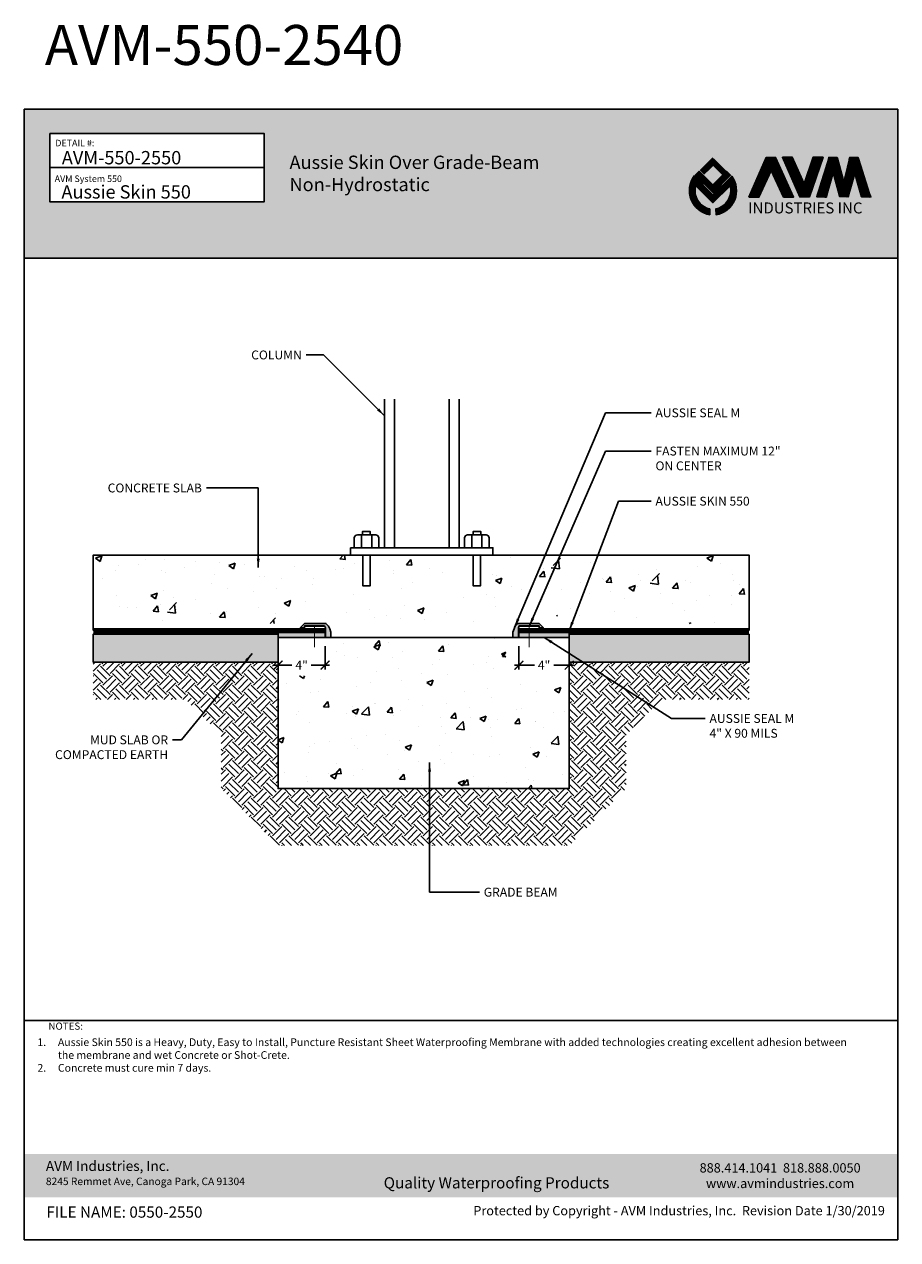
# Model space of a CAD drawing. Units: inches. Extents: x 41526 to 41624, y 6243 to 6380.
import ezdxf

# ---------------------------------------------------------------- set-up
doc = ezdxf.new("R2010")
doc.units = ezdxf.units.IN
doc.header["$MEASUREMENT"] = 0
for name, color, linetype in [('A-DETL-LN01', 7, 'Continuous'), ('A-DETL-LN02', 7, 'Continuous'), ('A-DETL-LN05', 7, 'Continuous'), ('A-TEXT', 7, 'Continuous'), ('AUSSIE SEAL', 1, 'Continuous'), ('AUSSIE SKIN', 5, 'Continuous')]:
    doc.layers.add(name, color=color, linetype=linetype)
doc.styles.add('DnD-1 to 1-Text', font='arial.ttf')
doc.styles.add('DnD-12-Label', font='arial.ttf', dxfattribs={"height": 2.25})
doc.dimstyles.new('DnD-8', dxfattribs={"dimscale": 8, "dimtxt": 0.125, "dimasz": 0.125, "dimexe": 0.0625, "dimexo": 0.125, "dimgap": 0.0625, "dimtad": 1, "dimtih": 1, "dimtoh": 1, "dimdec": 3, "dimzin": 3, "dimdsep": 46, "dimlunit": 4, "dimtxsty": 'DnD-1 to 1-Text', "dimblk": 'ARCHTICK', "dimcen": 0, "dimdle": 0.0625, "dimclrd": 256, "dimclre": 256, "dimclrt": 256, "dimadec": 0, "dimazin": 0, "dimtfac": 0.5, "dimtdec": 3, "dimtmove": 2, "dimatfit": 3, "dimfxl": 1, "dimfrac": 1, "dimtolj": 1, "dimtzin": 0, "dimlwd": -1, "dimarcsym": 0})
pattern_1 = [(45, (770.4194238646232, 0), (-0.004419417382415923, 0.004419417382415923), [])]

# ---------------------------------------------------------------- blocks, each defined once
blk = doc.blocks.new('_ArchTick')
at = {"color": 0, "linetype": 'ByBlock', "const_width": 0.15}
blk.add_lwpolyline([(-0.5, -0.5), (0.5, 0.5)], dxfattribs=at)
blk = doc.blocks.new('*D5')
at = {"layer": 'A-DETL-LN01', "lineweight": -2, "transparency": 16777216}
for p, q in [((41554.38081046277, 6309.741592832936), (41554.38081046277, 6307.113355147582)), ((41559.67249515373, 6309.741592832936), (41559.67249515373, 6307.113355147582))]:
    blk.add_line(p, q, dxfattribs=at)
at = {"layer": 'A-DETL-LN01', "transparency": 16777216}
for p, q in [((41553.88081046277, 6307.613355147582), (41555.93183698288, 6307.613355147582)), ((41560.17249515373, 6307.613355147582), (41558.12146863362, 6307.613355147582))]:
    blk.add_line(p, q, dxfattribs=at)
at = {"layer": 'Defpoints', "color": 0, "transparency": 16777216}
for p in [(41554.38081046277, 6310.741592832936), (41559.67249515373, 6310.741592832936), (41559.67249515373, 6307.613355147582)]:
    blk.add_point(p, dxfattribs=at)
at = {"layer": 'A-DETL-LN01', "transparency": 16777216, "rotation": 180}
blk.add_blockref('_ArchTick', (41554.38081046277, 6307.613355147582), dxfattribs=at)
at = {"layer": 'A-DETL-LN01', "transparency": 16777216}
blk.add_blockref('_ArchTick', (41559.67249515373, 6307.613355147582), dxfattribs=at)
at = {"layer": 'A-DETL-LN01', "transparency": 16777216, "insert": (41557.02665280825, 6307.613355147582), "char_height": 1, "attachment_point": 5, "style": 'DnD-1 to 1-Text'}
blk.add_mtext('\\A1;4"', dxfattribs=at)
blk = doc.blocks.new('*D6')
at = {"layer": 'A-DETL-LN01', "lineweight": -2, "transparency": 16777216}
for p, q in [((41581.50299572072, 6309.741592832936), (41581.50299572072, 6307.113355147582)), ((41587.16722263707, 6309.741592832936), (41587.16722263707, 6307.113355147582))]:
    blk.add_line(p, q, dxfattribs=at)
at = {"layer": 'A-DETL-LN01', "transparency": 16777216}
for p, q in [((41581.00299572072, 6307.613355147582), (41583.24029335352, 6307.613355147582)), ((41587.66722263707, 6307.613355147582), (41585.42992500427, 6307.613355147582))]:
    blk.add_line(p, q, dxfattribs=at)
at = {"layer": 'Defpoints', "color": 0, "transparency": 16777216}
for p in [(41581.50299572072, 6310.741592832936), (41587.16722263707, 6310.741592832936), (41587.16722263707, 6307.613355147582)]:
    blk.add_point(p, dxfattribs=at)
at = {"layer": 'A-DETL-LN01', "transparency": 16777216, "rotation": 180}
blk.add_blockref('_ArchTick', (41581.50299572072, 6307.613355147582), dxfattribs=at)
at = {"layer": 'A-DETL-LN01', "transparency": 16777216}
blk.add_blockref('_ArchTick', (41587.16722263707, 6307.613355147582), dxfattribs=at)
at = {"layer": 'A-DETL-LN01', "transparency": 16777216, "insert": (41584.33510917889, 6307.613355147582), "char_height": 1, "attachment_point": 5, "style": 'DnD-1 to 1-Text'}
blk.add_mtext('\\A1;4"', dxfattribs=at)

msp = doc.modelspace()

# ---------------------------------------------------------------- hatches: boundary and pattern name
at = {"true_color": 0x0000ff}
h = msp.add_hatch(dxfattribs=at)
h.set_pattern_fill('ANSI31', color=5, scale=0.05)
h.set_pattern_definition(pattern_1)
edge = h.paths.add_edge_path()
edge.add_line((41602.99891746596, 6358.332199378991), (41602.99891746596, 6358.9831449771))
edge.add_arc((41603.42611346234, 6361.031023028393), 2.091961025519286, 164.3850482334306, 258.2168370204291, ccw=False)
edge.add_line((41601.41136178681, 6361.594118595949), (41603.34391601545, 6359.681696917177))
edge.add_line((41603.34391601545, 6359.681696917177), (41605.28126789365, 6361.590137806927))
edge.add_arc((41603.23942600092, 6361.046584952752), 2.112952441534552, -77.71581140905289, 14.906832453547281, ccw=False)
edge.add_line((41603.68897935037, 6358.982009982888), (41603.69726578256, 6358.325616040766))
edge.add_arc((41603.24419001856, 6361.048189055005), 2.760014758254756, 279.4482668444916, 396.0523025870181)
edge.add_line((41605.47560701589, 6362.672522656763), (41603.3446730458, 6360.568105190962))
edge.add_line((41603.3446730458, 6360.568105190962), (41601.23745779056, 6362.703530622849))
edge.add_arc((41603.45640500288, 6361.057109412017), 2.763047146632239, 143.4252114686741, 260.4694449812985)
h.paths.add_polyline_path([(41602.34435006188, 6362.891184078631), (41602.34448062412, 6362.891050450901), (41602.34461873791, 6362.890910264624), (41603.34597553873, 6363.868060818131), (41604.34653145531, 6362.886949980438), (41604.77771434061, 6363.326966600304), (41603.34515846834, 6364.731681787736), (41601.91471361554, 6363.329036593615)])
h.paths.add_polyline_path([(41601.36586030442, 6362.804900631588), (41603.36350928612, 6360.809597800966), (41605.34561916621, 6362.784718879637), (41604.88364180664, 6363.234909267794), (41603.34293543308, 6361.685364059471), (41601.80342307806, 6363.23237280433)])
at = {"layer": 'A-DETL-LN01'}
h = msp.add_hatch(dxfattribs=at)
h.set_pattern_fill('AR-CONC', color=256, scale=1.044885545559455)
h.set_pattern_definition([(49.99999999999999, (-813070.7461980176, -133933.177306892), (7.494547972048625, -0.6556879879630945), [0.7836641591695912, -8.620305750865503]), (355, (-813070.7461980176, -133933.177306892), (-1.449792629193214, 7.859546879866673), [0.6269313273356728, -6.896244600692402]), (100.45144446, (-813070.1216523625, -133933.2319475516), (6.044755319234294, 7.20385881093762), [0.6660120529198431, -7.326132582118276]), (46.18420000000002, (-813070.7461980176, -133931.0875358009), (11.15145040042364, -1.729487040120824), [1.175496238754386, -12.93045862629824]), (96.63563548999997, (-813069.8169108245, -133931.231660072), (9.766147570194777, 10.17842445609929), [0.9990186436179607, -10.98920505889985]), (351.1841639899999, (-813070.7461980176, -133931.0875358009), (9.766147563722177, 10.17842445082721), [0.9403969910035093, -10.34436691148746]), (21, (-813069.701312472, -133931.6099785737), (6.236995508010848, -4.206906592253951), [0.7836641591695912, -8.620305750865503]), (326.0000000000001, (-813069.701312472, -133931.6099785737), (2.542366733378617, 7.576988004312443), [0.6269313273356728, -6.896244600692402]), (71.45144474, (-813069.18156285, -133931.9605541207), (8.779362165007576, 3.370081395599869), [0.6660120320221332, -7.326132582118283]), (37.49999999999999, (-813070.7461980176, -133933.177306892), (0.127056570571313, 3.478359760739193), [0, -6.812653757047645, 0, -7.000733155248347, 0, -6.922366739331388]), (7.500000000000001, (-813070.7461980176, -133933.177306892), (2.748775571503129, 4.121150967452384), [0, -3.991462784037117, 0, -6.655920925213727, 0, -2.638336002537623]), (327.5, (-813073.0762927842, -133933.177306892), (5.577833474518847, -0.2356725945720091), [0, -2.612213863898637, 0, -8.150107255363748, 0, -10.81456539654036]), (317.5, (-813074.1211783298, -133933.177306892), (6.093627987160477, 1.045982490775234), [0, -3.395878023068228, 0, -5.412507125997975, 0, -7.679908759861992])])
h.paths.add_polyline_path([(41574.37139115935, 6319.674982616766), (41565.22529912849, 6319.619782499339), (41565.16980340018, 6316.070491016681), (41563.81017552262, 6316.070491016681), (41563.61594323134, 6320.006744392243), (41533.5703323007, 6320.006744392243), (41533.5703323007, 6312.29985479026), (41554.38081046277, 6312.29985479026), (41554.38081046277, 6313.061352186684), (41556.36719412437, 6313.061352186684), (41556.36719412437, 6313.561352186684), (41560.02382335496, 6313.561352186684), (41561.20210502052, 6312.383070521039), (41571.22934604208, 6312.743288027582)])
h.paths.add_polyline_path([(41607.24372508565, 6320.006744392243), (41578.57518344925, 6320.006744392243), (41577.16401656193, 6316.528695015595), (41573.66399593755, 6316.528695015595), (41571.86040866836, 6312.383070521039), (41579.79401276197, 6312.383070521039), (41581.15166751949, 6313.740725278702), (41584.73885257538, 6313.740725278702), (41584.73885257538, 6313.178225278702), (41587.16722263706, 6313.178225278702), (41587.16722263706, 6312.330043970457), (41607.24372508565, 6312.29985479026)])
h = msp.add_hatch(dxfattribs=at)
h.set_pattern_fill('AR-CONC', color=256, scale=0.4)
h.set_pattern_definition([(49.99999999999999, (0, 0), (2.869040730403014, -0.2510085399303805), [0.3, -3.3]), (355, (0, 0), (-0.5550053344520001, 3.008768534800048), [0.24, -2.64]), (100.45144446, (0.239086724, -0.020917376), (2.314035386908448, 2.757759963874518), [0.2549607679999999, -2.804568447999999]), (46.18420000000001, (0, 0.8), (4.26896532268629, -0.6620771231723062), [0.45, -4.95]), (96.63563549, (0.35574698, 0.744826772), (3.738647782696914, 3.896474403098202), [0.3824413680000001, -4.20685504]), (351.1841639899999, (0, 0.8), (3.738647780219093, 3.896474401079961), [0.36, -3.960000004]), (21, (0.4, 0.6000000000000001), (2.387628208473847, -1.610475562661355), [0.3, -3.3]), (326.0000000000001, (0.4, 0.6000000000000001), (0.9732613276863269, 2.900600180187412), [0.24, -2.64]), (71.45144474, (0.5989690160000001, 0.465793704), (3.360889506919885, 1.290124611225415), [0.2549607600000001, -2.804568448]), (37.50000000000001, (0, 0), (0.04863942126916268, 1.331575415325246), [0, -2.608, 0, -2.68, 0, -2.65]), (7.499999999999999, (0, 0), (1.052278149768594, 1.577646847529441), [0, -1.528, 0, -2.548, 0, -1.01]), (327.5, (-0.892, 0), (2.135289744689636, -0.09021948693751902), [0, -1, 0, -3.12, 0, -4.14]), (317.5, (-1.292, 0), (2.332744677369545, 0.400419929329271), [0, -1.3, 0, -2.072, 0, -2.94])])
h.paths.add_polyline_path([(41554.38081046277, 6311.116592832936), (41533.5703323007, 6311.116592832936), (41533.5703323007, 6307.941319861599), (41554.38081046277, 6307.941319861599)])
h.paths.add_polyline_path([(41607.42671592217, 6311.116592832937), (41587.16722263707, 6311.116592832936), (41587.16722263707, 6307.941319861599), (41607.42671592217, 6307.9413198616)])
h = msp.add_hatch(dxfattribs=at)
h.set_pattern_fill('AR-CONC', color=256)
h.set_pattern_definition([(49.99999999999999, (0, 0), (7.172601826007535, -0.6275213498259511), [0.75, -8.25]), (355, (0, 0), (-1.38751333613, 7.521921337000118), [0.6, -6.6]), (100.45144446, (0.59771681, -0.05229344), (5.78508846727112, 6.894399909686294), [0.6374019199999998, -7.011421119999999]), (46.18420000000001, (0, 2), (10.67241330671572, -1.655192807930765), [1.125, -12.375]), (96.63563549, (0.88936745, 1.86206693), (9.346619456742284, 9.741186007745505), [0.95610342, -10.5171376]), (351.1841639899999, (0, 2), (9.346619450547731, 9.741186002699902), [0.9, -9.90000001]), (21, (1, 1.5), (5.969070521184617, -4.026188906653388), [0.75, -8.25]), (326.0000000000001, (1, 1.5), (2.433153319215817, 7.25150045046853), [0.6, -6.6]), (71.45144474, (1.49742254, 1.16448426), (8.402223767299711, 3.225311528063538), [0.6374019000000001, -7.01142112]), (37.50000000000001, (0, 0), (0.1215985531729067, 3.328938538313115), [0, -6.52, 0, -6.7, 0, -6.625]), (7.499999999999999, (0, 0), (2.630695374421486, 3.944117118823602), [0, -3.82, 0, -6.37, 0, -2.525]), (327.5, (-2.23, 0), (5.33822436172409, -0.2255487173437976), [0, -2.5, 0, -7.8, 0, -10.35]), (317.5, (-3.23, 0), (5.831861693423862, 1.001049823323177), [0, -3.25, 0, -5.18, 0, -7.35])])
h.paths.add_polyline_path([(41587.16722263707, 6306.616382739482), (41580.04161613437, 6306.616382739482), (41580.04161613437, 6310.741592832936), (41560.77287141188, 6310.741592832936), (41560.77287141188, 6306.416322936442), (41554.38081046277, 6306.416322936442), (41554.38081046277, 6293.706024268285), (41587.16722263707, 6293.706024268285)])
h = msp.add_hatch(dxfattribs=at)
h.set_pattern_fill('EARTH', color=256, scale=6, angle=45)
h.set_pattern_definition([(45, (0, 0), (0, 2.121320343559643), [1.5, -1.5]), (45, (-0.397747564417433, 0.397747564417433), (0, 2.121320343559643), [1.5, -1.5]), (45, (-0.7954951288348661, 0.7954951288348661), (0, 2.121320343559643), [1.5, -1.5]), (135, (-0.795495128834866, 1.060660171779821), (-2.121320343559643, 2.220446049250313e-16), [1.5, -1.5]), (135, (-0.397747564417433, 1.458407736197255), (-2.121320343559643, 2.220446049250313e-16), [1.5, -1.5]), (135, (0, 1.856155300614687), (-2.121320343559643, 2.220446049250313e-16), [1.5, -1.5])])
h.paths.add_polyline_path([(41554.38081046277, 6307.941319861599), (41533.5703323007, 6307.941319861599), (41533.5703323007, 6303.745615395214), (41543.97869206047, 6303.745615395214), (41547.97869206047, 6299.74561539522), (41547.97869206046, 6293.706024268285), (41554.38081046276, 6287.30390586597), (41587.16722263707, 6287.303905865971), (41593.56934103938, 6293.706024268285), (41593.56934103938, 6299.745615395215), (41597.56934103938, 6303.745615395215), (41607.42671592217, 6303.745615395216), (41607.42671592217, 6307.9413198616), (41587.16722263707, 6307.941319861599), (41587.16722263707, 6293.706024268285), (41554.38081046277, 6293.706024268285)])
h = msp.add_hatch(color=256, dxfattribs=at)
h.dxf.hatch_style = 1
h.set_gradient(color1=(0, 0, 255), color2=(0, 0, 255), tint=1)
h.paths.add_polyline_path([(41525.80075266981, 6252.583088829884), (41624.15791783202, 6252.583088829884), (41624.15791783202, 6247.682822022739), (41525.80075266981, 6247.682822022739)])
at = {"layer": 'A-TEXT', "true_color": 0xc2cae0}
h = msp.add_hatch(color=254, dxfattribs=at)
h.dxf.hatch_style = 1
h.set_gradient(color1=(194, 202, 224), color2=(194, 202, 224), tint=1)
h.paths.add_polyline_path([(41624.15791783202, 6370.203877062269), (41525.80075266981, 6370.203877062269), (41525.80075266981, 6353.455654386026), (41624.15791783202, 6353.455654386026)])
h.paths.add_polyline_path([(41552.81299037277, 6359.787709995432), (41528.67022072065, 6359.787709995432), (41528.67022072065, 6367.478389996973), (41552.81299037277, 6367.478389996973)], flags=16)
h.paths.add_polyline_path([(41529.03767460065, 6361.608961306493), (41537.33876259519, 6361.608961306493), (41537.33876259519, 6363.12358272532), (41529.03767460065, 6363.12358272532)], flags=8)
h.paths.add_polyline_path([(41529.03250940524, 6365.62989705735), (41534.1363975362, 6365.62989705735), (41534.1363975362, 6367.144518476177), (41529.03250940524, 6367.144518476177)], flags=8)
h.paths.add_polyline_path([(41529.59030672531, 6359.740017841115), (41545.39555911277, 6359.740017841115), (41545.39555911277, 6362.066757268127), (41529.59030672531, 6362.066757268127)], flags=24)
h.paths.add_polyline_path([(41529.63830529431, 6363.597142412186), (41544.50170911424, 6363.597142412186), (41544.50170911424, 6365.894720856933), (41529.63830529431, 6365.894720856933)], flags=8)
at = {"layer": 'A-TEXT', "true_color": 0x0000ff}
h = msp.add_hatch(dxfattribs=at)
h.set_pattern_fill('ANSI31', color=5, scale=0.05)
h.set_pattern_definition(pattern_1)
h.paths.add_polyline_path([(41607.39877607834, 6360.294714722644), (41609.35177691133, 6364.782625316803), (41610.40795739, 6364.783569476005), (41612.4386745852, 6360.317886840743), (41611.29974890944, 6360.317886840743), (41609.91290493683, 6363.305408949774), (41608.52949933973, 6360.301759960525)])
h.paths.add_polyline_path([(41611.16775927672, 6364.806309148032), (41612.27424338264, 6364.806309148032), (41613.64245142469, 6361.794120754173), (41614.62560855435, 6364.808024925846), (41615.75471357892, 6364.808024925846), (41614.21478780069, 6360.331340180359), (41613.13279183027, 6360.331340180359)])
h.paths.add_polyline_path([(41616.41620862934, 6364.797270475763), (41617.39868415416, 6364.797270475763), (41618.10620269068, 6362.170415090088), (41618.7532397337, 6364.799975027057), (41619.74687118302, 6364.799975027057), (41621.15279654739, 6360.320095038827), (41620.03479549753, 6360.320095038827), (41619.32066250163, 6362.830265022021), (41618.60461292293, 6360.348836300858), (41617.58217079305, 6360.348836300858), (41616.88244612361, 6362.923968890005), (41616.13241017771, 6360.300428621955), (41614.9996811785, 6360.300428621955)])
at = {"layer": 'AUSSIE SEAL'}
h = msp.add_hatch(color=256, dxfattribs=at)
h.dxf.hatch_style = 1
h.paths.add_polyline_path([(41560.32572291308, 6311.035693661475), (41560.32572291308, 6311.323451911557), (41560.19868515016, 6311.712771708015), (41560.06158581728, 6312.007288377435), (41559.76560364162, 6312.303270553088), (41557.36522519819, 6312.303270553088), (41557.085467607, 6312.023512961895), (41556.90257943579, 6311.840624790683), (41556.90257943578, 6311.812475385971), (41557.36905251575, 6311.812475385971), (41557.36905251575, 6312.044621248622), (41559.6070338132, 6312.044621248622), (41559.70747364517, 6311.822797091332), (41559.70747364517, 6310.741592832936), (41560.32572291308, 6310.741592832936)])
h.paths.add_polyline_path([(41581.439355955, 6311.822797091332), (41581.53979578696, 6312.044621248622), (41583.77777708442, 6312.044621248622), (41583.77777708442, 6311.812475385971), (41584.24425016439, 6311.812475385971), (41584.24425016438, 6311.840624790683), (41584.06136199317, 6312.023512961895), (41583.78160440198, 6312.303270553088), (41581.38122595855, 6312.303270553088), (41581.08524378289, 6312.007288377435), (41580.94814445001, 6311.712771708015), (41580.82110668709, 6311.323451911557), (41580.82110668709, 6311.035693661475), (41580.82110668709, 6310.741592832936), (41581.439355955, 6310.741592832936)])
h = msp.add_hatch(color=256, dxfattribs=at)
h.dxf.hatch_style = 1
h.paths.add_polyline_path([(41587.16722263707, 6310.741592832936), (41587.16722263707, 6311.491592832936), (41581.50299572072, 6311.491592832936), (41581.50299572072, 6310.741592832936)])
h.paths.add_polyline_path([(41559.67249515373, 6310.741592832936), (41559.67249515373, 6311.491592832936), (41554.38081046277, 6311.491592832936), (41554.38081046277, 6310.741592832936)])

# ---------------------------------------------------------------- linework, layer by layer
at = {"layer": 'A-DETL-LN01'}
for points in [[(41554.38081046277, 6311.116592832936), (41533.5703323007, 6311.116592832936), (41533.5703323007, 6307.941319861599), (41554.38081046277, 6307.941319861599)], [(41607.42671592217, 6311.116592832937), (41587.16722263707, 6311.116592832936), (41587.16722263707, 6307.941319861599), (41607.42671592217, 6307.9413198616)]]:
    msp.add_lwpolyline(points, close=True, dxfattribs=at)
at = {"layer": 'A-DETL-LN02'}
for p, q in [((41566.34704803524, 6320.832890915005), (41566.34704803524, 6337.559403494538)), ((41567.47815381578, 6320.832890915005), (41567.47815381578, 6337.559403494538)), ((41573.62819975485, 6320.832890915005), (41573.62819975485, 6337.559403494538)), ((41574.75930553523, 6320.832890915005), (41574.75930553523, 6337.559403494538)), ((41563.76817409476, 6322.276351459629), (41563.76817409476, 6320.832890915005)), ((41564.92199758612, 6322.276351459629), (41564.92199758612, 6320.832890915005)), ((41576.18435598451, 6322.276351459629), (41576.18435598451, 6320.832890915005)), ((41577.33817947573, 6322.276351459629), (41577.33817947573, 6320.832890915005))]:
    msp.add_line(p, q, dxfattribs=at)
for points in [[(41562.9626764313, 6320.832890915005), (41565.72749524942, 6320.832890915005), (41565.72749524942, 6321.930889756423, 0.414213562373095), (41565.38203354628, 6322.276351459629), (41563.3081381346, 6322.276351459629, 0.414213562373095), (41562.9626764313, 6321.930889756423)], [(41578.14367713919, 6320.832890915005), (41575.37885832106, 6320.832890915005), (41575.37885832106, 6321.930889756423, -0.414213562373095), (41575.72432002437, 6322.276351459629), (41577.79821543604, 6322.276351459629, -0.414213562373095), (41578.14367713919, 6321.930889756423)]]:
    msp.add_lwpolyline(points, format="xyb", close=True, dxfattribs=at)
for points in [[(41563.90336446492, 6322.276351459629), (41564.74110212113, 6322.276351459629), (41564.74110212113, 6322.681262874471), (41563.90336446492, 6322.681262874471)], [(41577.20298910557, 6322.276351459629), (41576.36525144936, 6322.276351459629), (41576.36525144936, 6322.681262874471), (41577.20298910557, 6322.681262874471)], [(41562.53117012123, 6320.832890915005), (41578.57518344925, 6320.832890915005), (41578.57518344925, 6320.006744392243), (41562.53117012123, 6320.006744392243)], [(41563.94233700872, 6320.006744392243), (41564.74783467232, 6320.006744392243), (41564.74783467232, 6316.528695015595), (41563.94233700872, 6316.528695015595)], [(41577.16401656193, 6320.006744392243), (41576.35851889831, 6320.006744392243), (41576.35851889831, 6316.528695015595), (41577.16401656193, 6316.528695015595)]]:
    msp.add_lwpolyline(points, close=True, dxfattribs=at)
at = {"layer": 'A-DETL-LN02', "const_width": 0.125}
for points in [[(41557.3847322623, 6311.964870854868), (41559.59133087259, 6311.964870854868)], [(41558.48803156745, 6311.964870854868), (41558.48803156745, 6309.636939776066)], [(41583.76663009607, 6311.964870854868), (41581.56003148577, 6311.964870854868)], [(41582.66333079092, 6311.964870854868), (41582.66333079092, 6309.636939776066)]]:
    msp.add_lwpolyline(points, dxfattribs=at)
at = {"layer": 'A-DETL-LN05'}
for points in [[(41559.67249515373, 6311.534889212797), (41533.5703323007, 6311.534889212796), (41533.5703323007, 6320.006744392243), (41566.34704803524, 6320.006744392243)], [(41574.75930553523, 6320.006744392243), (41607.42578548178, 6320.006744392243), (41607.42578548179, 6311.534889212796), (41581.50299572072, 6311.491592832936)]]:
    msp.add_lwpolyline(points, dxfattribs=at)
msp.add_lwpolyline([(41587.16722263707, 6310.741592832936), (41554.38081046277, 6310.741592832936), (41554.38081046277, 6293.706024268285), (41587.16722263707, 6293.706024268285)], close=True, dxfattribs=at)
at = {"layer": 'A-TEXT'}
for p, q in [((41528.67022072065, 6363.633049996202), (41552.81299037277, 6363.633049996202)), ((41525.80075266981, 6353.455654386026), (41624.15791783202, 6353.455654386026))]:
    msp.add_line(p, q, dxfattribs=at)
at = {"layer": 'A-TEXT', "color": 183, "true_color": 0x8038c7}
msp.add_line((41525.80075266981, 6267.59135230943), (41624.15791783202, 6267.59135230943), dxfattribs=at)
at = {"layer": 'A-TEXT'}
for points in [[(41525.80075266981, 6370.203877062269), (41624.15791783202, 6370.203877062269), (41624.15791783202, 6242.918133911171), (41525.80075266981, 6242.918133911171)], [(41528.67022072065, 6367.478389996973), (41552.81299037277, 6367.478389996973), (41552.81299037277, 6359.787709995432), (41528.67022072065, 6359.787709995432)]]:
    msp.add_lwpolyline(points, close=True, dxfattribs=at)
at = {"layer": 'A-TEXT', "color": 5, "true_color": 0x0000ff}
for points in [[(41607.39877607834, 6360.294714722644), (41609.35177691133, 6364.782625316803), (41610.40795739, 6364.783569476005), (41612.4386745852, 6360.317886840743), (41611.29974890944, 6360.317886840743), (41609.91290493683, 6363.305408949774), (41608.52949933973, 6360.301759960525)], [(41611.16775927672, 6364.806309148032), (41612.27424338264, 6364.806309148032), (41613.64245142469, 6361.794120754173), (41614.62560855435, 6364.808024925846), (41615.75471357892, 6364.808024925846), (41614.21478780069, 6360.331340180359), (41613.13279183027, 6360.331340180359)], [(41601.80342307806, 6363.23237280433), (41601.36586030442, 6362.804900631589), (41603.34224246101, 6360.830839649121), (41605.34561916621, 6362.784718879637), (41604.88364180664, 6363.234909267794), (41603.34293543308, 6361.685364059471)]]:
    msp.add_lwpolyline(points, close=True, dxfattribs=at)
msp.add_lwpolyline([(41601.23745779056, 6362.703530622848), (41603.34467304579, 6360.568105190961), (41605.47560701588, 6362.672522656761, -0.5577595150167343), (41603.69726578256, 6358.325616040765), (41603.68897935037, 6358.982009982887, 0.4276848315962538), (41605.28126789364, 6361.590137806924), (41603.34391601545, 6359.681696917179), (41601.41136178681, 6361.594118595947, 0.4339399295783455), (41602.99891746596, 6358.983144977101), (41602.99891746596, 6358.332199378992, -0.560280473213279), (41601.23745779056, 6362.703530622848, 1.43333948799821)], format="xyb", dxfattribs=at)
at = {"layer": 'AUSSIE SEAL'}
for points in [[(41556.90257943579, 6311.840624790683), (41557.085467607, 6312.023512961895), (41557.36522519819, 6312.303270553088), (41559.76560364162, 6312.303270553088), (41560.06158581728, 6312.007288377435), (41560.19868515016, 6311.712771708015), (41560.32572291308, 6311.323451911557), (41560.32572291308, 6311.035693661475), (41560.32572291308, 6310.739471895661), (41559.70747364517, 6310.739471895661), (41559.70747364517, 6311.822797091332), (41559.6070338132, 6312.044621248622), (41557.36905251575, 6312.044621248622), (41557.36905251575, 6311.812475385971), (41556.90257943578, 6311.812475385971)], [(41584.24425016438, 6311.840624790683), (41584.06136199317, 6312.023512961895), (41583.78160440198, 6312.303270553088), (41581.38122595855, 6312.303270553088), (41581.08524378289, 6312.007288377435), (41580.94814445001, 6311.712771708015), (41580.82110668709, 6311.323451911557), (41580.82110668709, 6311.035693661475), (41580.82110668709, 6310.739471895661), (41581.439355955, 6310.739471895661), (41581.439355955, 6311.822797091332), (41581.53979578696, 6312.044621248622), (41583.77777708442, 6312.044621248622), (41583.77777708442, 6311.812475385971), (41584.24425016439, 6311.812475385971)], [(41559.67249515373, 6311.491592832936), (41554.38081046277, 6311.491592832936), (41554.38081046277, 6310.741592832936), (41559.67249515373, 6310.741592832936)], [(41581.50299572072, 6311.491592832936), (41587.16722263707, 6311.491592832936), (41587.16722263707, 6310.741592832936), (41581.50299572072, 6310.741592832936)]]:
    msp.add_lwpolyline(points, close=True, dxfattribs=at)
at = {"layer": 'AUSSIE SKIN', "const_width": 0.625}
for points in [[(41559.67249515373, 6311.491592832936), (41533.5703323007, 6311.491592832936)], [(41581.50299572072, 6311.491592832936), (41607.42671592216, 6311.491592832936)]]:
    msp.add_lwpolyline(points, dxfattribs=at)

# ---------------------------------------------------------------- texts
at = {"layer": 'A-DETL-LN01', "char_height": 1, "width": 14.73645754151221, "style": 'DnD-1 to 1-Text'}
for s, insert, attachment_point in [('\\A1;COLUMN', (41557.05252057692, 6343.04310678709), 3), ('\\A1;AUSSIE SEAL M', (41596.8801726134, 6336.527275822513), 1), ('\\A1;FASTEN MAXIMUM 12" ON CENTER', (41596.8801726134, 6332.221076023737), 1), ('\\A1;CONCRETE SLAB', (41545.80187258861, 6328.064401839068), 3), ('\\A1;AUSSIE SKIN 550', (41596.8801726134, 6326.577723329086), 1), ('\\A1;AUSSIE SEAL M\\P4" X 90 MILS', (41602.9665629688, 6302.10944661363), 1), ('\\A1;MUD SLAB OR\\PCOMPACTED EARTH', (41541.99627966725, 6299.701505314614), 3), ('\\A1;GRADE BEAM', (41577.54438717583, 6282.550766571485), 1)]:
    msp.add_mtext(s, dxfattribs=dict(at, insert=insert, attachment_point=attachment_point))
at = {"layer": 'A-TEXT', "style": 'DnD-1 to 1-Text'}
for s, p in [('AVM-550-2550', (41530.02430461219, 6364.005651961981)), ('Aussie Skin 550', (41529.9811662069, 6360.153387554621))]:
    msp.add_text(s, height=1.5, dxfattribs=at).set_placement(p)
at = {"layer": 'A-TEXT', "color": 160, "true_color": 0x1635e9, "style": 'DnD-12-Label'}
msp.add_text('INDUSTRIES INC', height=1.2403125, dxfattribs=at).set_placement((41607.315819991, 6358.47649675158))
at = {"layer": 'A-TEXT', "style": 'DnD-1 to 1-Text'}
for s, insert, char_height, width, attachment_point in [('\\A1;AVM-550-2540', (41528.11860922031, 6379.6942322245), 4.5, 93.48385740742378, 1), ('\\A1;\\pxql;DETAIL #:', (41539.45389914072, 6366.772506197868), 0.7349999999999999, 10.15842418296524, 3), ('Aussie Skin Over Grade-Beam\\PNon-Hydrostatic', (41555.66693425302, 6364.986434203131), 1.5, 42.99735451731976, 1), ('\\A1;\\pxql;AVM System 550', (41539.38135287638, 6362.751570447012), 0.7349999999999999, 10.15842418296524, 3), ('\\A1;\\pxql;NOTES:', (41539.68850755389, 6267.368496776023), 0.8084999999999999, 11.17426660126177, 3), ('\\pxt2;{\\fTimes New Roman|b0|i0|c0|p18;\\P\\P\\P\\P\\P\\P\\pi-2,l2;\\fCalibri|b0|i0|c0|p34;\\H0.75x;1.^IAussie Skin 550 is a Heavy, Duty, Easy to Install, Puncture Resistant Sheet Waterproofing Membrane with added technologies creating excellent adhesion between the membrane and wet Concrete or Shot-Crete.\\fTimes New Roman|b0|i0|c0|p18;\\P\\fCalibri|b0|i0|c0|p34;2.^IConcrete must cure min 7 days.}', (41527.27787037303, 6277.141467445854), 1.155, 91.46632431571197, 1), ('\\A1;\\pxql;FILE NAME: 0550-2550', (41528.28797403965, 6246.656066312136), 1.26, 31.03029334010789, 1), ('\\A1;\\pxql;Protected by Copyright - AVM Industries, Inc.  Revision Date 1/30/2019', (41576.36289145622, 6246.711741094109), 1.05, 48.6558118808025, 1)]:
    msp.add_mtext(s, dxfattribs=dict(at, insert=insert, char_height=char_height, width=width, attachment_point=attachment_point))
at = {"layer": 'A-TEXT', "color": 254, "attachment_point": 1, "style": 'DnD-1 to 1-Text'}
for s, insert, char_height, width in [('\\A1;AVM Industries, Inc.\\P{\\H0.75x;8245 Remmet Ave, Canoga Park, CA 91304}', (41528.23147635751, 6251.783335727418), 1.12455, 27.6945368060463), ('\\A1;\\pxqc;888.414.1041  818.888.0050\\Pwww.avmindustries.com', (41597.98844108355, 6251.531324204237), 1.05, 25.85857778342324), ('\\A1;Quality Waterproofing Products', (41566.27453231102, 6249.951458306196), 1.26, 31.03029334010789)]:
    msp.add_mtext(s, dxfattribs=dict(at, insert=insert, char_height=char_height, width=width))

# ---------------------------------------------------------------- dimensions: what is measured, and where the dimension line sits
at = {"layer": 'A-DETL-LN01'}
for base, p1, p2, picture, middle in [((41559.67249515373, 6307.613355147582), (41554.38081046277, 6310.741592832936), (41559.67249515373, 6310.741592832936), '*D5', (41557.02665280825, 6307.613355147582)), ((41587.16722263707, 6307.613355147582), (41581.50299572072, 6310.741592832936), (41587.16722263707, 6310.741592832936), '*D6', (41584.33510917889, 6307.613355147582))]:
    dim = msp.add_linear_dim(base=base, p1=p1, p2=p2, text='4"', dimstyle='DnD-8', dxfattribs=at)
    dim.commit()
    dim.dimension.update_dxf_attribs({"geometry": picture, "text_midpoint": middle, "dimtype": 160})

# ---------------------------------------------------------------- leaders
at = {"layer": 'A-DETL-LN01', "annotation_type": 0, "has_hookline": 1}
for points, hookline_direction, text_width in [([(41566.34704803524, 6335.704255140658), (41559.50819638881, 6342.54310678709), (41557.55252057692, 6342.54310678709)], 1, 5.869713506139154), ([(41581.01669411645, 6311.860030042724), (41591.24813872175, 6336.027275822512), (41596.3801726134, 6336.027275822513)], 0, 10.53069577080491), ([(41582.66333079092, 6311.964870854868), (41591.24813872175, 6331.721076023737), (41596.3801726134, 6331.721076023737)], 0, 12.43042291950887), ([(41552.14463053771, 6318.600569654791), (41552.14463053771, 6327.564401839068), (41546.30187258861, 6327.564401839068)], 1, 11.65552523874488), ([(41587.16722263707, 6311.491592832936), (41592.70099243648, 6326.077723329086), (41596.3801726134, 6326.077723329086)], 0, 11.42496589358799), ([(41584.33510917889, 6310.741592832936), (41598.68587626032, 6301.60944661363), (41602.4665629688, 6301.60944661363)], 0, 10.53069577080491), ([(41551.45353911682, 6308.924183954337), (41543.49627966725, 6299.201505314614), (41542.49627966725, 6299.201505314614)], 1, 13.86630286493861), ([(41571.4414439461, 6296.634659392939), (41571.4414439461, 6282.050766571485), (41577.04438717583, 6282.050766571485)], 0, 9.13506139154161)]:
    msp.add_leader(points, dimstyle='DnD-8', override={"dimgap": 0.0625, "dimtad": 0}, dxfattribs=dict(at, hookline_direction=hookline_direction, text_width=text_width))

doc.saveas('drawing.dxf')
